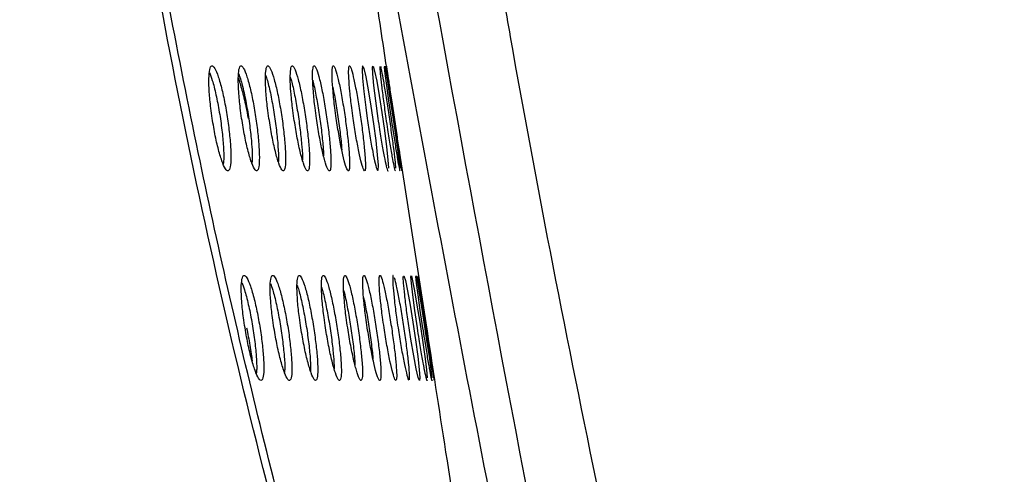
# Paper-space layout '_Right' of a CAD drawing. Units: millimetres. Extents: x -759 to -80, y -328 to 864.
# Drawn here: x -248 to -220, y 244 to 257 of the extents above; entities that cross this region are included whole.
import ezdxf

# ---------------------------------------------------------------- set-up
doc = ezdxf.new("R2010")
doc.units = ezdxf.units.MM

psp = doc.layouts.new('_Right')

# ---------------------------------------------------------------- linework, layer by layer
at = {"color": 7, "linetype": 'Continuous', "lineweight": 25}
psp.add_line((-236.291, 248.522), (-237.038, 253.373), dxfattribs=at)
at = {"color": 7, "linetype": 'Continuous', "lineweight": 25, "flags": 128}
for points in [[(-237.66, 252.882), (-237.655, 253.03), (-237.676, 253.325), (-237.72, 253.735), (-237.783, 254.216), (-237.857, 254.719), (-237.934, 255.186), (-238.007, 255.56), (-238.065, 255.796), (-238.104, 255.868), (-238.118, 255.77), (-238.107, 255.518), (-238.072, 255.139), (-238.017, 254.675), (-237.975, 254.369), (-237.975, 254.369)], [(-237.66, 254.369), (-237.728, 254.867), (-237.781, 255.31), (-237.811, 255.644), (-237.818, 255.833), (-237.801, 255.859), (-237.761, 255.72), (-237.703, 255.431), (-237.633, 255.021), (-237.557, 254.534), (-237.484, 254.025), (-237.424, 253.556), (-237.383, 253.182), (-237.367, 252.946), (-237.367, 252.946)], [(-237.281, 254.369), (-237.353, 254.868), (-237.413, 255.312), (-237.456, 255.647), (-237.476, 255.835), (-237.472, 255.858), (-237.445, 255.716), (-237.397, 255.426), (-237.333, 255.016), (-237.259, 254.531), (-237.184, 254.023), (-237.117, 253.554), (-237.066, 253.18), (-237.037, 252.944), (-237.037, 252.944)], [(-236.925, 249.868), (-236.924, 249.869), (-236.884, 249.73), (-236.823, 249.442), (-236.75, 249.032), (-236.671, 248.545), (-236.595, 248.035), (-236.532, 247.566), (-236.489, 247.192), (-236.471, 246.955), (-236.481, 246.879), (-236.516, 246.967), (-236.573, 247.211), (-236.645, 247.586), (-236.725, 248.055), (-236.776, 248.379), (-236.776, 248.379)], [(-236.539, 248.379), (-236.612, 248.878), (-236.671, 249.322), (-236.709, 249.656), (-236.723, 249.844), (-236.712, 249.868), (-236.677, 249.728), (-236.622, 249.439), (-236.552, 249.029), (-236.474, 248.543), (-236.398, 248.034), (-236.331, 247.565), (-236.284, 247.191), (-236.26, 246.954), (-236.26, 246.954)], [(-236.381, 248.379), (-236.456, 248.879), (-236.519, 249.323), (-236.562, 249.657), (-236.583, 249.845), (-236.578, 249.868), (-236.549, 249.726), (-236.498, 249.436), (-236.431, 249.027), (-236.355, 248.541), (-236.277, 248.033), (-236.207, 247.564), (-236.155, 247.19), (-236.125, 246.954), (-236.125, 246.954)]]:
    psp.add_lwpolyline(points, dxfattribs=at)
at = {"color": 7, "linetype": 'Continuous', "lineweight": 25}
for points, knots in [([(-202.615, 124.085), (-203.781, 128.93), (-206.114, 138.62), (-210.181, 153.027), (-214.689, 167.319), (-220.094, 182.998), (-226.402, 200.03), (-233.166, 218.571), (-238.515, 234.932), (-242.228, 249.146), (-244.605, 261.09), (-246.253, 273.163), (-247.1, 285.302), (-247.054, 296.844), (-246.199, 309.076), (-244.932, 317.192), (-244.196, 321.91)], [0, 0, 0, 0, 0.073085, 0.146169, 0.219513, 0.292862, 0.38938, 0.485894, 0.582341, 0.641707, 0.701268, 0.760844, 0.820307, 0.879592, 0.929994, 1, 1, 1, 1]), ([(-202.602, 124.088), (-203.167, 126.556), (-204.667, 133.114), (-207.273, 142.999), (-210.429, 153.913), (-213.839, 164.605), (-217.872, 176.444), (-222.992, 190.764), (-228.379, 205.576), (-233.08, 218.866), (-236.438, 229.032), (-238.965, 237.56), (-241.109, 245.72), (-242.936, 253.785), (-244.439, 261.801), (-245.597, 269.801), (-246.38, 277.536), (-246.808, 285.06), (-246.897, 292.417), (-246.652, 299.627), (-246.091, 306.785), (-245.201, 314.085), (-244.47, 319.129), (-243.976, 321.766), (-243.957, 321.868)], [0, 0, 0, 0, 0.037147, 0.098713, 0.149966, 0.203845, 0.263359, 0.333477, 0.426987, 0.494635, 0.540321, 0.584065, 0.625134, 0.664094, 0.705371, 0.744774, 0.782672, 0.819421, 0.855311, 0.890592, 0.925242, 0.960636, 0.998484, 1, 1, 1, 1]), ([(-240.262, 276.869), (-240.225, 276.563), (-239.56, 271.101), (-237.237, 258.01), (-233.389, 237.61), (-228.441, 214.785), (-225.063, 199.378), (-223.28, 191.591), (-223.235, 191.391)], [0, 0, 0, 0, 0.0106019, 0.1893699, 0.4572029, 0.7250853, 0.9929714, 1, 1, 1, 1]), ([(-220.225, 182.954), (-220.989, 186.283), (-223.52, 197.314), (-227.642, 216.085), (-232.564, 238.832), (-235.325, 253.952), (-236.666, 261.298)], [0, 0, 0, 0, 0.128, 0.42409, 0.720176, 1, 1, 1, 1]), ([(-237.373, 255.544), (-237.43, 255.912), (-237.608, 257.055), (-237.766, 258.196), (-237.873, 258.97)], [0, 0, 0, 0, 0.322065, 1, 1, 1, 1]), ([(-214.31, 165.864), (-214.723, 167.651), (-217.561, 179.946), (-222.158, 200.497), (-227.415, 224.632), (-231.164, 242.6), (-233.263, 253.09), (-234.143, 258.234), (-234.275, 259.003)], [0, 0, 0, 0, 0.057766, 0.397381, 0.663165, 0.835636, 0.975436, 1, 1, 1, 1]), ([(-242.403, 254.369), (-242.374, 254.198), (-242.318, 253.856), (-242.21, 253.404), (-242.101, 253.062), (-242, 252.87), (-241.922, 252.854), (-241.876, 253.014), (-241.865, 253.323), (-241.889, 253.743), (-241.944, 254.23), (-242.025, 254.734), (-242.124, 255.204), (-242.231, 255.584), (-242.333, 255.826), (-242.419, 255.898), (-242.478, 255.791), (-242.502, 255.524), (-242.491, 255.133), (-242.454, 254.726), (-242.417, 254.466), (-242.403, 254.369)], [0, 0, 0, 0, 0.054572, 0.109115, 0.164334, 0.219776, 0.274623, 0.328351, 0.380985, 0.433041, 0.485235, 0.538183, 0.592184, 0.647116, 0.702466, 0.757523, 0.811681, 0.864728, 0.916946, 0.968974, 1, 1, 1, 1]), ([(-241.562, 254.369), (-241.534, 254.198), (-241.478, 253.856), (-241.374, 253.404), (-241.269, 253.062), (-241.174, 252.87), (-241.101, 252.854), (-241.06, 253.013), (-241.052, 253.321), (-241.078, 253.741), (-241.133, 254.228), (-241.213, 254.733), (-241.309, 255.204), (-241.412, 255.584), (-241.509, 255.826), (-241.59, 255.897), (-241.643, 255.792), (-241.664, 255.526), (-241.651, 255.136), (-241.612, 254.728), (-241.575, 254.467), (-241.562, 254.369)], [0, 0, 0, 0, 0.054583, 0.10914, 0.16429, 0.219582, 0.274268, 0.327897, 0.380538, 0.432696, 0.485042, 0.538128, 0.592196, 0.647092, 0.702315, 0.757208, 0.81124, 0.864256, 0.916548, 0.96872, 1, 1, 1, 1]), ([(-240.781, 254.369), (-240.754, 254.198), (-240.699, 253.856), (-240.599, 253.404), (-240.499, 253.062), (-240.409, 252.87), (-240.343, 252.854), (-240.306, 253.011), (-240.302, 253.319), (-240.33, 253.738), (-240.386, 254.226), (-240.465, 254.733), (-240.558, 255.203), (-240.657, 255.584), (-240.748, 255.826), (-240.823, 255.897), (-240.871, 255.792), (-240.888, 255.528), (-240.872, 255.138), (-240.832, 254.73), (-240.795, 254.467), (-240.781, 254.369)], [0, 0, 0, 0, 0.054595, 0.109166, 0.164245, 0.219382, 0.2739, 0.327428, 0.380075, 0.43234, 0.484842, 0.538071, 0.592208, 0.647068, 0.70216, 0.756884, 0.810786, 0.86377, 0.916138, 0.968458, 1, 1, 1, 1]), ([(-240.067, 254.369), (-240.04, 254.198), (-239.986, 253.856), (-239.89, 253.404), (-239.795, 253.062), (-239.711, 252.871), (-239.651, 252.854), (-239.62, 253.01), (-239.62, 253.316), (-239.651, 253.736), (-239.708, 254.224), (-239.786, 254.732), (-239.876, 255.203), (-239.97, 255.584), (-240.055, 255.825), (-240.123, 255.897), (-240.166, 255.793), (-240.178, 255.53), (-240.159, 255.141), (-240.118, 254.732), (-240.081, 254.468), (-240.067, 254.369)], [0, 0, 0, 0, 0.054604, 0.109189, 0.164192, 0.219169, 0.273515, 0.326939, 0.379595, 0.43197, 0.484635, 0.538012, 0.592219, 0.647038, 0.701994, 0.756544, 0.810314, 0.863266, 0.915714, 0.968187, 1, 1, 1, 1]), ([(-239.424, 254.369), (-239.398, 254.198), (-239.345, 253.856), (-239.252, 253.404), (-239.162, 253.062), (-239.086, 252.871), (-239.032, 252.854), (-239.006, 253.009), (-239.011, 253.314), (-239.045, 253.733), (-239.104, 254.222), (-239.18, 254.731), (-239.268, 255.203), (-239.356, 255.584), (-239.436, 255.825), (-239.497, 255.897), (-239.533, 255.794), (-239.54, 255.532), (-239.517, 255.144), (-239.475, 254.734), (-239.438, 254.469), (-239.424, 254.369)], [0, 0, 0, 0, 0.054611, 0.109206, 0.164128, 0.218937, 0.273107, 0.326427, 0.379094, 0.431585, 0.48442, 0.537949, 0.592227, 0.647001, 0.701812, 0.756182, 0.809819, 0.862742, 0.915275, 0.967908, 1, 1, 1, 1]), ([(-238.859, 254.369), (-238.832, 254.198), (-238.78, 253.856), (-238.691, 253.404), (-238.607, 253.062), (-238.537, 252.871), (-238.49, 252.854), (-238.472, 253.008), (-238.482, 253.311), (-238.519, 253.73), (-238.579, 254.22), (-238.655, 254.729), (-238.739, 255.203), (-238.823, 255.583), (-238.896, 255.825), (-238.95, 255.897), (-238.979, 255.795), (-238.98, 255.534), (-238.954, 255.147), (-238.909, 254.736), (-238.873, 254.47), (-238.859, 254.369)], [0, 0, 0, 0, 0.054612, 0.109213, 0.164047, 0.218683, 0.272675, 0.325892, 0.378575, 0.431189, 0.484198, 0.537881, 0.592226, 0.646949, 0.70161, 0.755798, 0.809302, 0.8622, 0.914822, 0.967621, 1, 1, 1, 1]), ([(-238.374, 254.369), (-238.349, 254.198), (-238.297, 253.857), (-238.212, 253.404), (-238.134, 253.062), (-238.071, 252.872), (-238.031, 252.853), (-238.019, 253.006), (-238.035, 253.309), (-238.076, 253.727), (-238.137, 254.218), (-238.213, 254.728), (-238.295, 255.202), (-238.373, 255.583), (-238.439, 255.824), (-238.486, 255.897), (-238.508, 255.796), (-238.503, 255.537), (-238.472, 255.15), (-238.426, 254.738), (-238.389, 254.471), (-238.374, 254.369)], [0, 0, 0, 0, 0.054607, 0.109206, 0.163947, 0.218409, 0.272225, 0.325347, 0.378052, 0.430791, 0.483975, 0.537808, 0.592214, 0.64688, 0.701389, 0.755397, 0.808774, 0.861652, 0.914368, 0.967334, 1, 1, 1, 1]), ([(-237.43, 254.369), (-237.454, 254.538), (-237.502, 254.877), (-237.559, 255.33), (-237.596, 255.665), (-237.611, 255.852), (-237.603, 255.85), (-237.599, 255.85)], [0, 0, 0, 0, 0.217041, 0.434141, 0.649709, 0.863097, 1, 1, 1, 1]), ([(-237.596, 255.858), (-237.586, 255.822), (-237.567, 255.75), (-237.512, 255.445), (-237.444, 255.03), (-237.368, 254.535), (-237.293, 254.017), (-237.228, 253.543), (-237.18, 253.152), (-237.168, 253.014), (-237.162, 252.945)], [0, 0, 0, 0, 0.122852, 0.246399, 0.371123, 0.497048, 0.623695, 0.750227, 0.875807, 1, 1, 1, 1]), ([(-237.426, 255.857), (-237.42, 255.82), (-237.409, 255.747), (-237.363, 255.44), (-237.301, 255.025), (-237.226, 254.531), (-237.149, 254.015), (-237.077, 253.54), (-237.018, 253.15), (-236.997, 253.012), (-236.987, 252.943)], [0, 0, 0, 0, 0.122806, 0.245914, 0.37002, 0.495438, 0.621938, 0.748788, 0.875044, 1, 1, 1, 1]), ([(-237.21, 254.369), (-237.235, 254.539), (-237.286, 254.878), (-237.352, 255.332), (-237.4, 255.667), (-237.426, 255.854), (-237.425, 255.85), (-237.425, 255.849)], [0, 0, 0, 0, 0.2176567, 0.4353554, 0.6518587, 0.8661329, 1, 1, 1, 1]), ([(-242.483, 255.684), (-242.456, 255.614), (-242.394, 255.457), (-242.293, 255.051), (-242.197, 254.554), (-242.122, 254.03), (-242.08, 253.558), (-242.068, 253.217), (-242.084, 253.103), (-242.089, 253.063)], [0, 0, 0, 0, 0.128871, 0.289065, 0.449542, 0.608269, 0.763955, 0.916653, 1, 1, 1, 1]), ([(-241.656, 255.531), (-241.623, 255.42), (-241.554, 255.189), (-241.454, 254.765), (-241.396, 254.481), (-241.374, 254.369)], [0, 0, 0, 0, 0.359483, 0.74593, 1, 1, 1, 1]), ([(-241.646, 255.638), (-241.625, 255.581), (-241.571, 255.435), (-241.479, 255.048), (-241.386, 254.552), (-241.311, 254.028), (-241.268, 253.558), (-241.254, 253.227), (-241.267, 253.119), (-241.27, 253.087)], [0, 0, 0, 0, 0.1087163, 0.275164, 0.4420588, 0.6074324, 0.7699473, 0.9295195, 1, 1, 1, 1]), ([(-240.876, 255.6), (-240.86, 255.553), (-240.813, 255.417), (-240.728, 255.045), (-240.638, 254.551), (-240.564, 254.026), (-240.52, 253.558), (-240.503, 253.246), (-240.512, 253.15), (-240.513, 253.131)], [0, 0, 0, 0, 0.0925249, 0.2673902, 0.4428926, 0.6171203, 0.788673, 0.9573126, 1, 1, 1, 1]), ([(-240.171, 255.546), (-240.161, 255.514), (-240.122, 255.391), (-240.046, 255.04), (-239.959, 254.55), (-239.885, 254.023), (-239.84, 253.56), (-239.82, 253.27), (-239.825, 253.189), (-239.825, 253.188)], [0, 0, 0, 0, 0.065525, 0.253607, 0.442559, 0.630498, 0.815928, 0.998429, 1, 1, 1, 1]), ([(-239.532, 255.458), (-239.531, 255.453), (-239.502, 255.352), (-239.439, 255.034), (-239.353, 254.547), (-239.282, 254.028), (-239.234, 253.586), (-239.224, 253.383), (-239.22, 253.3)], [0, 0, 0, 0, 0.011195, 0.222291, 0.434571, 0.646131, 0.855308, 1, 1, 1, 1]), ([(-238.958, 255.257), (-238.943, 255.184), (-238.899, 254.977), (-238.828, 254.538), (-238.757, 254.03), (-238.713, 253.652), (-238.703, 253.499), (-238.701, 253.47)], [0, 0, 0, 0, 0.146319, 0.411285, 0.675877, 0.938056, 1, 1, 1, 1]), ([(-237.975, 254.369), (-237.949, 254.198), (-237.898, 253.857), (-237.816, 253.403), (-237.745, 253.067), (-237.693, 252.882), (-237.678, 252.887), (-237.673, 252.889)], [0, 0, 0, 0, 0.217793, 0.435568, 0.653556, 0.870131, 1, 1, 1, 1]), ([(-237.376, 252.872), (-237.376, 252.871), (-237.379, 252.843), (-237.409, 252.943), (-237.463, 253.177), (-237.534, 253.564), (-237.603, 253.983), (-237.644, 254.26), (-237.66, 254.369)], [0, 0, 0, 0, 0.00757, 0.218214, 0.43018, 0.6445, 0.861135, 1, 1, 1, 1]), ([(-237.165, 252.872), (-237.165, 252.871), (-237.166, 252.844), (-237.191, 252.944), (-237.239, 253.18), (-237.306, 253.567), (-237.373, 253.984), (-237.414, 254.261), (-237.43, 254.369)], [0, 0, 0, 0, 0.009341, 0.220129, 0.431841, 0.645675, 0.861863, 1, 1, 1, 1]), ([(-237.033, 252.873), (-237.033, 252.871), (-237.032, 252.844), (-237.053, 252.946), (-237.096, 253.182), (-237.159, 253.57), (-237.224, 253.986), (-237.265, 254.262), (-237.281, 254.369)], [0, 0, 0, 0, 0.011012, 0.221964, 0.433456, 0.646837, 0.862589, 1, 1, 1, 1]), ([(-236.978, 252.873), (-236.978, 252.872), (-236.974, 252.844), (-236.991, 252.947), (-237.029, 253.185), (-237.089, 253.572), (-237.153, 253.988), (-237.194, 254.262), (-237.21, 254.369)], [0, 0, 0, 0, 0.012586, 0.223719, 0.435019, 0.647975, 0.863307, 1, 1, 1, 1]), ([(-253.17, 252.494), (-251.627, 247.108), (-248.542, 236.336), (-241.77, 214.984), (-232.473, 185.889), (-221.092, 148.87), (-212.189, 116.901), (-207.155, 98.143), (-205.692, 92.69)], [0, 0, 0, 0, 0.100755, 0.201528, 0.403177, 0.650755, 0.898489, 1, 1, 1, 1]), ([(-263.332, 251.237), (-261.235, 243.93), (-257.041, 229.313), (-250.084, 207.586), (-243.194, 185.837), (-234.893, 159.322), (-225.767, 127.863), (-219.165, 103.597), (-215.864, 91.463)], [0, 0, 0, 0, 0.1368181, 0.2736633, 0.4105363, 0.5474054, 0.7736727, 1, 1, 1, 1]), ([(-211.299, 91.463), (-213.412, 99.452), (-217.638, 115.429), (-224.265, 139.325), (-231.239, 163.128), (-239.588, 189.634), (-247.308, 213.564), (-254.154, 235.001), (-257.227, 245.825), (-258.764, 251.237)], [0, 0, 0, 0, 0.148717, 0.297431, 0.446249, 0.595065, 0.79751, 0.898765, 1, 1, 1, 1]), ([(-241.466, 248.379), (-241.436, 248.207), (-241.375, 247.865), (-241.263, 247.412), (-241.151, 247.07), (-241.05, 246.879), (-240.973, 246.865), (-240.93, 247.025), (-240.923, 247.335), (-240.952, 247.755), (-241.013, 248.241), (-241.099, 248.746), (-241.202, 249.216), (-241.313, 249.596), (-241.417, 249.837), (-241.502, 249.907), (-241.558, 249.799), (-241.579, 249.532), (-241.563, 249.141), (-241.521, 248.735), (-241.481, 248.476), (-241.466, 248.379)], [0, 0, 0, 0, 0.054752, 0.109474, 0.16486, 0.220372, 0.275159, 0.328726, 0.381182, 0.433116, 0.485292, 0.538329, 0.592493, 0.647595, 0.703051, 0.758098, 0.812131, 0.864997, 0.917058, 0.969022, 1, 1, 1, 1]), ([(-240.638, 248.379), (-240.608, 248.207), (-240.549, 247.865), (-240.44, 247.413), (-240.333, 247.07), (-240.237, 246.879), (-240.166, 246.865), (-240.127, 247.024), (-240.123, 247.333), (-240.154, 247.752), (-240.214, 248.239), (-240.299, 248.745), (-240.4, 249.215), (-240.506, 249.596), (-240.605, 249.837), (-240.684, 249.907), (-240.736, 249.8), (-240.753, 249.534), (-240.735, 249.144), (-240.692, 248.737), (-240.652, 248.476), (-240.638, 248.379)], [0, 0, 0, 0, 0.054746, 0.109465, 0.164764, 0.220116, 0.274743, 0.328227, 0.380707, 0.432758, 0.48509, 0.538259, 0.592475, 0.647524, 0.702839, 0.75772, 0.811638, 0.864491, 0.916643, 0.96876, 1, 1, 1, 1]), ([(-239.869, 248.379), (-239.84, 248.207), (-239.782, 247.865), (-239.678, 247.413), (-239.575, 247.07), (-239.485, 246.88), (-239.419, 246.865), (-239.385, 247.023), (-239.385, 247.33), (-239.418, 247.749), (-239.478, 248.237), (-239.562, 248.743), (-239.659, 249.215), (-239.761, 249.596), (-239.854, 249.837), (-239.928, 249.907), (-239.974, 249.801), (-239.987, 249.536), (-239.967, 249.147), (-239.923, 248.739), (-239.884, 248.477), (-239.869, 248.379)], [0, 0, 0, 0, 0.054741, 0.109458, 0.164669, 0.219855, 0.274318, 0.327714, 0.380218, 0.432389, 0.484882, 0.538189, 0.592459, 0.647454, 0.702625, 0.757334, 0.811133, 0.863971, 0.916216, 0.968489, 1, 1, 1, 1]), ([(-239.166, 248.379), (-239.137, 248.208), (-239.08, 247.865), (-238.979, 247.413), (-238.882, 247.07), (-238.798, 246.88), (-238.738, 246.864), (-238.71, 247.021), (-238.713, 247.328), (-238.748, 247.747), (-238.81, 248.235), (-238.892, 248.742), (-238.986, 249.215), (-239.082, 249.595), (-239.17, 249.836), (-239.238, 249.907), (-239.278, 249.802), (-239.287, 249.539), (-239.264, 249.15), (-239.219, 248.741), (-239.18, 248.478), (-239.166, 248.379)], [0, 0, 0, 0, 0.054735, 0.10945, 0.164569, 0.219586, 0.27388, 0.327186, 0.379714, 0.432008, 0.484668, 0.538116, 0.592444, 0.647382, 0.702405, 0.756938, 0.810615, 0.863437, 0.915777, 0.968212, 1, 1, 1, 1]), ([(-238.531, 248.379), (-238.503, 248.208), (-238.447, 247.866), (-238.351, 247.413), (-238.259, 247.071), (-238.181, 246.88), (-238.128, 246.864), (-238.105, 247.02), (-238.113, 247.325), (-238.151, 247.744), (-238.213, 248.233), (-238.294, 248.741), (-238.385, 249.214), (-238.476, 249.595), (-238.557, 249.836), (-238.619, 249.907), (-238.653, 249.803), (-238.657, 249.541), (-238.631, 249.153), (-238.585, 248.743), (-238.546, 248.479), (-238.531, 248.379)], [0, 0, 0, 0, 0.054727, 0.109439, 0.164462, 0.219306, 0.273427, 0.32664, 0.379194, 0.431614, 0.484447, 0.538042, 0.592427, 0.647307, 0.702175, 0.756528, 0.81008, 0.862888, 0.915326, 0.967927, 1, 1, 1, 1]), ([(-237.972, 248.379), (-237.944, 248.208), (-237.889, 247.866), (-237.797, 247.413), (-237.711, 247.071), (-237.64, 246.881), (-237.593, 246.864), (-237.576, 247.018), (-237.589, 247.322), (-237.63, 247.741), (-237.694, 248.23), (-237.774, 248.74), (-237.862, 249.214), (-237.948, 249.595), (-238.022, 249.835), (-238.076, 249.907), (-238.104, 249.804), (-238.103, 249.543), (-238.073, 249.156), (-238.026, 248.745), (-237.987, 248.48), (-237.972, 248.379)], [0, 0, 0, 0, 0.054716, 0.109421, 0.164345, 0.21901, 0.272957, 0.32608, 0.378662, 0.431212, 0.48422, 0.537963, 0.592405, 0.647222, 0.701934, 0.756105, 0.809532, 0.862327, 0.914866, 0.967636, 1, 1, 1, 1]), ([(-237.492, 248.379), (-237.465, 248.208), (-237.41, 247.866), (-237.322, 247.413), (-237.241, 247.071), (-237.177, 246.881), (-237.138, 246.864), (-237.127, 247.017), (-237.145, 247.32), (-237.189, 247.738), (-237.254, 248.228), (-237.334, 248.739), (-237.419, 249.213), (-237.5, 249.594), (-237.568, 249.835), (-237.615, 249.907), (-237.636, 249.806), (-237.629, 249.546), (-237.595, 249.159), (-237.546, 248.748), (-237.507, 248.481), (-237.492, 248.379)], [0, 0, 0, 0, 0.054701, 0.109394, 0.164215, 0.218702, 0.272479, 0.325515, 0.37813, 0.430812, 0.483994, 0.537881, 0.592376, 0.647127, 0.701681, 0.755673, 0.80898, 0.861765, 0.914406, 0.967347, 1, 1, 1, 1]), ([(-237.228, 249.872), (-237.229, 249.874), (-237.244, 249.902), (-237.248, 249.795), (-237.238, 249.551), (-237.199, 249.161), (-237.147, 248.75), (-237.108, 248.481), (-237.093, 248.379)], [0, 0, 0, 0, 0.018399, 0.231729, 0.443402, 0.654931, 0.867915, 1, 1, 1, 1]), ([(-236.776, 248.379), (-236.8, 248.548), (-236.85, 248.886), (-236.906, 249.339), (-236.938, 249.674), (-236.948, 249.862), (-236.935, 249.86), (-236.931, 249.86)], [0, 0, 0, 0, 0.216893, 0.433857, 0.648984, 0.861777, 1, 1, 1, 1]), ([(-236.298, 248.379), (-236.324, 248.549), (-236.377, 248.889), (-236.445, 249.342), (-236.494, 249.678), (-236.52, 249.864), (-236.518, 249.86), (-236.518, 249.859)], [0, 0, 0, 0, 0.217843, 0.435733, 0.652296, 0.866444, 1, 1, 1, 1]), ([(-236.518, 249.867), (-236.512, 249.83), (-236.499, 249.757), (-236.451, 249.45), (-236.386, 249.035), (-236.308, 248.541), (-236.228, 248.025), (-236.154, 247.55), (-236.094, 247.159), (-236.073, 247.021), (-236.063, 246.953)], [0, 0, 0, 0, 0.122632, 0.245632, 0.369732, 0.495238, 0.621873, 0.748837, 0.875123, 1, 1, 1, 1]), ([(-268.126, 249.667), (-267.35, 246.83), (-265.541, 240.217), (-262.182, 229.224), (-257.133, 213.002), (-250.779, 193.077), (-243.654, 170.477), (-237.043, 148.457), (-230.37, 125.3), (-224.878, 105.681), (-221.61, 93.469), (-220.655, 89.9)], [0, 0, 0, 0, 0.052925, 0.12339, 0.206853, 0.358698, 0.499778, 0.633326, 0.772468, 0.933518, 1, 1, 1, 1]), ([(-241.56, 249.678), (-241.534, 249.613), (-241.473, 249.461), (-241.37, 249.063), (-241.269, 248.565), (-241.189, 248.04), (-241.141, 247.568), (-241.125, 247.229), (-241.139, 247.116), (-241.144, 247.078)], [0, 0, 0, 0, 0.121054, 0.283237, 0.44601, 0.60715, 0.765118, 0.919785, 1, 1, 1, 1]), ([(-240.739, 249.645), (-240.717, 249.589), (-240.663, 249.444), (-240.568, 249.059), (-240.47, 248.563), (-240.391, 248.038), (-240.342, 247.567), (-240.324, 247.24), (-240.335, 247.135), (-240.338, 247.105)], [0, 0, 0, 0, 0.107004, 0.274791, 0.443314, 0.610437, 0.7746, 0.935542, 1, 1, 1, 1]), ([(-239.977, 249.603), (-239.962, 249.558), (-239.914, 249.424), (-239.828, 249.056), (-239.733, 248.562), (-239.654, 248.036), (-239.605, 247.568), (-239.585, 247.259), (-239.592, 247.166), (-239.593, 247.15)], [0, 0, 0, 0, 0.088252, 0.265157, 0.442977, 0.619641, 0.793532, 0.964242, 1, 1, 1, 1]), ([(-236.767, 246.892), (-236.764, 246.931), (-236.757, 247.008), (-236.782, 247.319), (-236.83, 247.734), (-236.897, 248.226), (-236.976, 248.738), (-237.058, 249.211), (-237.136, 249.601), (-237.174, 249.739), (-237.193, 249.807)], [0, 0, 0, 0, 0.123323, 0.245933, 0.368922, 0.493167, 0.618976, 0.745984, 0.873322, 1, 1, 1, 1]), ([(-239.281, 249.548), (-239.271, 249.519), (-239.232, 249.398), (-239.155, 249.051), (-239.063, 248.559), (-238.986, 248.038), (-238.932, 247.558), (-238.922, 247.325), (-238.917, 247.212)], [0, 0, 0, 0, 0.060391, 0.250852, 0.442454, 0.633167, 0.821284, 1, 1, 1, 1]), ([(-238.648, 249.457), (-238.648, 249.456), (-238.619, 249.359), (-238.555, 249.045), (-238.466, 248.558), (-238.39, 248.038), (-238.338, 247.601), (-238.327, 247.402), (-238.323, 247.324)], [0, 0, 0, 0, 0.002717, 0.217192, 0.433134, 0.648486, 0.861368, 1, 1, 1, 1]), ([(-238.078, 249.253), (-238.063, 249.184), (-238.019, 248.982), (-237.945, 248.549), (-237.871, 248.041), (-237.824, 247.668), (-237.813, 247.521), (-237.811, 247.498)], [0, 0, 0, 0, 0.1397246, 0.4107054, 0.6814671, 0.9497114, 1, 1, 1, 1]), ([(-230.062, 212.334), (-230.547, 214.921), (-231.576, 220.403), (-233.018, 228.554), (-234.42, 236.802), (-235.505, 243.37), (-236.103, 247.292), (-236.291, 248.522)], [0, 0, 0, 0, 0.215363, 0.456318, 0.675077, 0.898018, 1, 1, 1, 1]), ([(-241.419, 248.379), (-241.387, 248.213), (-241.323, 247.882), (-241.272, 247.548), (-241.263, 247.433), (-241.263, 247.431)], [0, 0, 0, 0, 0.494137, 0.988663, 1, 1, 1, 1]), ([(-237.093, 248.379), (-237.066, 248.208), (-237.012, 247.867), (-236.927, 247.412), (-236.853, 247.077), (-236.8, 246.892), (-236.786, 246.897), (-236.78, 246.899)], [0, 0, 0, 0, 0.218106, 0.436195, 0.654446, 0.871087, 1, 1, 1, 1]), ([(-236.263, 246.882), (-236.263, 246.881), (-236.264, 246.854), (-236.29, 246.954), (-236.34, 247.189), (-236.41, 247.576), (-236.48, 247.994), (-236.523, 248.271), (-236.539, 248.379)], [0, 0, 0, 0, 0.00955, 0.220017, 0.431486, 0.645248, 0.861557, 1, 1, 1, 1]), ([(-236.122, 246.883), (-236.122, 246.881), (-236.121, 246.854), (-236.143, 246.956), (-236.188, 247.192), (-236.254, 247.579), (-236.322, 247.996), (-236.365, 248.271), (-236.381, 248.379)], [0, 0, 0, 0, 0.011202, 0.221847, 0.433109, 0.646423, 0.862295, 1, 1, 1, 1]), ([(-236.055, 246.883), (-236.055, 246.882), (-236.051, 246.854), (-236.069, 246.957), (-236.11, 247.194), (-236.173, 247.582), (-236.239, 247.997), (-236.281, 248.272), (-236.298, 248.379)], [0, 0, 0, 0, 0.012759, 0.223591, 0.434671, 0.647568, 0.863019, 1, 1, 1, 1])]:
    psp.add_open_spline(points, degree=3, knots=knots, dxfattribs=at)
at = {"color": 7, "linetype": 'Continuous'}
for points, knots in [([(-222.789, 91.435), (-227.459, 107.518), (-231.5, 121.372), (-235.858, 136.229), (-240.26, 151.147), (-244.688, 166.058), (-249.153, 180.957), (-252.179, 190.986), (-255.203, 201.015), (-258.216, 211.048), (-261.222, 221.083), (-264.237, 231.115), (-267.264, 241.277), (-270.164, 251.209), (-269.202, 247.897), (-270.164, 251.209)], [0, 0, 0, 0, 0.100499, 0.187096, 0.28, 0.373333, 0.466667, 0.56, 0.622857, 0.685714, 0.748572, 0.811429, 0.874286, 0.937914, 1, 1, 1, 1]), ([(-222.696, 91.463), (-249.063, 180.985), (-259.625, 216.094), (-270.071, 251.237), (-266.602, 239.519), (-270.071, 251.237)], [0, 0, 0, 0, 0.559999, 0.78, 1, 1, 1, 1]), ([(-269.377, 251.211), (-267.128, 243.447), (-264.881, 235.683), (-262.635, 227.919), (-260.385, 220.155), (-258.134, 212.392), (-255.882, 204.629), (-253.629, 196.867), (-243.405, 161.713), (-233.14, 126.57), (-231.671, 121.551), (-230.202, 116.531), (-228.733, 111.512), (-227.282, 106.556), (-226.109, 102.551), (-224.854, 98.265), (-222.853, 91.434), (-223.52, 93.711), (-222.853, 91.434)], [0, 0, 0, 0, 0.048571, 0.097143, 0.145714, 0.194286, 0.242857, 0.291429, 0.34, 0.56, 0.78, 0.811429, 0.842857, 0.874286, 0.905315, 0.930392, 0.957228, 1, 1, 1, 1]), ([(-269.296, 251.237), (-253.542, 196.894), (-243.315, 161.74), (-233.048, 126.599), (-222.76, 91.463), (-226.191, 103.174), (-222.76, 91.463)], [0, 0, 0, 0, 0.34, 0.5600001, 0.78, 1, 1, 1, 1])]:
    psp.add_open_spline(points, degree=3, knots=knots, dxfattribs=at)

doc.saveas('drawing.dxf')
